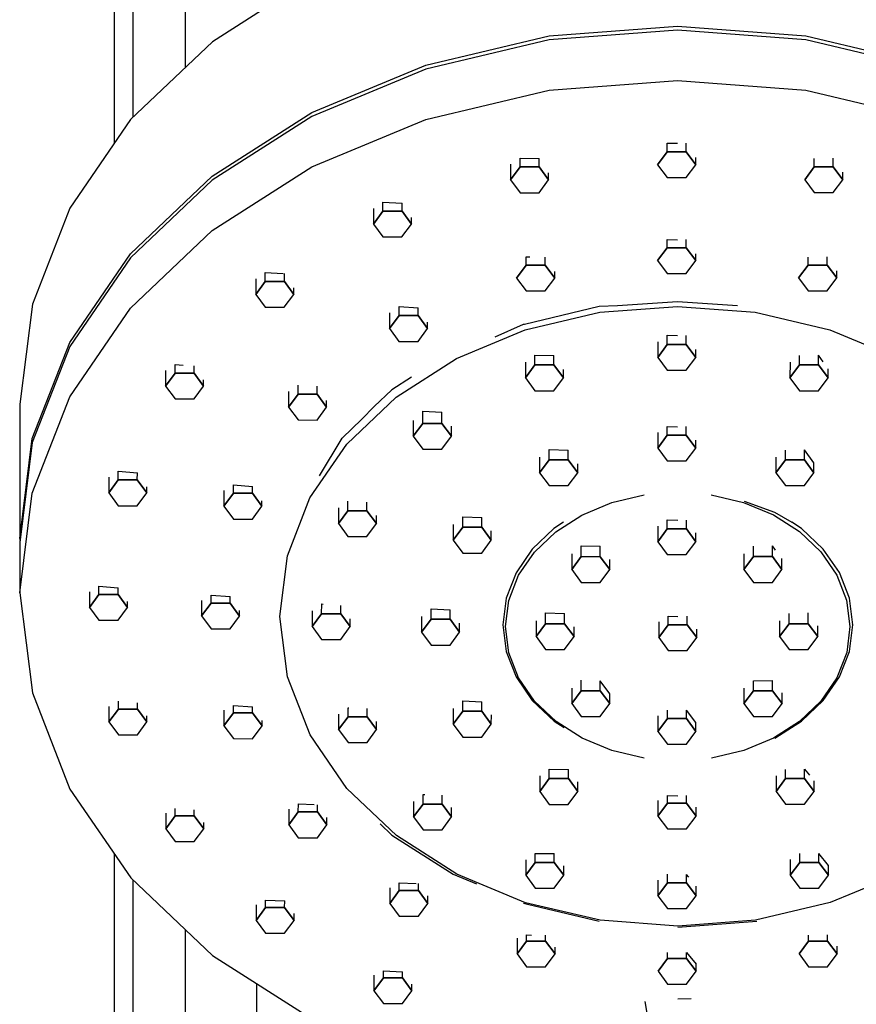
# Model space of a CAD drawing. Extents: x -119 to 119, y -695 to 695.
# Drawn here: x -18 to 45, y 230 to 305 of the extents above; entities that cross this region are included whole.
import ezdxf

# ---------------------------------------------------------------- set-up
doc = ezdxf.new("R2010")
doc.units = 0
doc.layers.get('0').update_dxf_attribs({"linetype": 'CONTINUOUS'})

msp = doc.modelspace()

# ---------------------------------------------------------------- linework, layer by layer
at = {"linetype": 'CONTINUOUS'}
for p, q in [((-10.83201, 567.796108), (-10.83201, 295.27258)), ((-9.380717, 297.281564), (-9.380717, 567.796108)), ((-5.415731, 301.045931), (-5.415731, 567.796108)), ((4.176762, 307.808395), (-3.385761, 302.973189)), ((22.164258, 303.422446), (31.903168, 304.170425)), ((31.903168, 304.170425), (41.642856, 303.424543)), ((12.800325, 301.209331), (22.164258, 303.422446)), ((31.902998, 303.866998), (22.164098, 303.11904)), ((41.642696, 303.121127), (31.902998, 303.866998)), ((41.642856, 303.424543), (51.009125, 301.213466)), ((-3.385761, 302.973189), (-9.591154, 297.081774)), ((22.164098, 303.11904), (12.800166, 300.905915)), ((51.008965, 300.91005), (41.642696, 303.121127)), ((4.17129, 297.616116), (12.800325, 301.209331)), ((12.800166, 300.905915), (4.17113, 297.312699)), ((22.162041, 299.297216), (31.900951, 300.045195)), ((31.900951, 300.045195), (41.64064, 299.299333)), ((12.798109, 297.084121), (22.162041, 299.297216)), ((41.64064, 299.299333), (51.006909, 297.088256)), ((4.17113, 297.312699), (-3.391393, 292.477503)), ((-3.391233, 292.78091), (4.17129, 297.616116)), ((-9.591154, 297.081774), (-14.200948, 290.3606)), ((4.169074, 293.490906), (12.798109, 297.084121)), ((31.116121, 294.630133), (31.116475, 295.285393)), ((31.116475, 295.285393), (31.902988, 295.278679)), ((32.560396, 294.629294), (32.560744, 295.283456)), ((30.393455, 293.654294), (31.116121, 294.630133)), ((31.116121, 294.630133), (30.393455, 293.654294)), ((31.116121, 294.630133), (32.560396, 294.629294)), ((32.560396, 294.629294), (31.116121, 294.630133)), ((32.560396, 294.629294), (33.281964, 293.652656)), ((33.281964, 293.652656), (32.560396, 294.629294)), ((19.234592, 293.692487), (19.233953, 292.509025)), ((19.95662, 293.484843), (19.956983, 294.156921)), ((19.956983, 294.156921), (21.401234, 294.121613)), ((21.400895, 293.484004), (21.401234, 294.121613)), ((30.393455, 293.654294), (31.115033, 292.677657)), ((32.559288, 292.676838), (33.281964, 293.652656)), ((33.281964, 293.652656), (33.282261, 294.211769)), ((42.276831, 293.48728), (42.277173, 294.121924)), ((43.721105, 293.486441), (43.721466, 294.155366)), ((-9.596626, 286.889514), (-3.391233, 292.78091)), ((-3.393449, 288.6557), (4.169074, 293.490906)), ((19.233953, 292.509025), (19.95662, 293.484843)), ((19.95662, 293.484843), (19.233953, 292.509025)), ((19.95662, 293.484843), (21.400895, 293.484004)), ((21.400895, 293.484004), (19.95662, 293.484843)), ((21.400895, 293.484004), (22.122463, 292.507347)), ((22.122463, 292.507347), (21.400895, 293.484004)), ((22.122463, 292.507347), (22.122745, 293.037724)), ((41.554164, 292.511462), (42.276831, 293.48728)), ((42.276831, 293.48728), (41.554164, 292.511462)), ((42.276831, 293.48728), (43.721105, 293.486441)), ((43.721105, 293.486441), (42.276831, 293.48728)), ((43.721105, 293.486441), (44.442673, 292.509794)), ((44.442673, 292.509794), (43.721105, 293.486441)), ((44.442673, 292.509794), (44.442986, 293.097433)), ((-3.391393, 292.477503), (-9.596786, 286.586088)), ((19.233953, 292.509025), (19.955532, 291.532347)), ((21.399786, 291.531548), (22.122463, 292.507347)), ((31.115033, 292.677657), (32.559288, 292.676838)), ((41.554164, 292.511462), (42.275742, 291.534794)), ((43.719997, 291.534005), (44.442673, 292.509794)), ((19.955532, 291.532347), (21.399786, 291.531548)), ((42.275742, 291.534794), (43.719997, 291.534005)), ((9.558825, 290.129455), (9.559189, 290.803597)), ((9.559189, 290.803597), (11.003433, 290.746501)), ((11.003099, 290.128616), (11.003433, 290.746501)), ((-14.200948, 290.3606), (-17.037977, 283.06793)), ((8.836797, 290.337099), (8.836168, 289.153626)), ((8.836168, 289.153626), (9.558825, 290.129455)), ((9.558825, 290.129455), (8.836168, 289.153626)), ((9.558825, 290.129455), (11.003099, 290.128616)), ((11.003099, 290.128616), (9.558825, 290.129455)), ((11.003099, 290.128616), (11.724668, 289.151978)), ((11.724668, 289.151978), (11.003099, 290.128616)), ((8.836168, 289.153626), (9.557736, 288.176979)), ((11.002001, 288.17617), (11.724668, 289.151978)), ((11.724668, 289.151978), (11.724938, 289.652482)), ((-9.598842, 282.764294), (-3.393449, 288.6557)), ((9.557736, 288.176979), (11.002001, 288.17617)), ((31.119306, 287.35601), (31.119639, 287.973168)), ((31.119639, 287.973168), (31.906111, 287.963106)), ((32.563581, 287.355191), (32.563913, 287.970676)), ((-14.206409, 280.168321), (-9.596626, 286.889514)), ((30.39664, 286.380192), (31.119306, 287.35601)), ((31.119306, 287.35601), (30.39664, 286.380192)), ((31.119306, 287.35601), (32.563581, 287.355191)), ((32.563581, 287.355191), (31.119306, 287.35601)), ((32.563581, 287.355191), (33.285149, 286.378534)), ((33.285149, 286.378534), (32.563581, 287.355191)), ((33.285149, 286.378534), (33.285427, 286.893848)), ((-9.596786, 286.586088), (-14.206569, 279.864914)), ((20.423265, 286.035636), (20.423607, 286.669689)), ((20.423607, 286.669689), (20.695951, 286.660481)), ((21.867539, 286.034817), (21.867862, 286.633482)), ((30.39664, 286.380192), (31.118218, 285.403534)), ((32.562473, 285.402735), (33.285149, 286.378534)), ((41.816736, 286.037943), (41.817058, 286.633837)), ((43.26101, 286.037124), (43.261345, 286.666811)), ((0.631363, 284.792647), (0.631733, 285.477481)), ((0.631733, 285.477481), (1.982537, 285.410579)), ((2.075638, 284.791808), (2.07597, 285.405722)), ((19.700598, 285.059798), (20.423265, 286.035636)), ((20.423265, 286.035636), (19.700598, 285.059798)), ((20.423265, 286.035636), (21.867539, 286.034817)), ((21.867539, 286.034817), (20.423265, 286.035636)), ((21.867539, 286.034817), (22.589107, 285.05816)), ((22.589107, 285.05816), (21.867539, 286.034817)), ((22.589107, 285.05816), (22.58937, 285.543833)), ((31.118218, 285.403534), (32.562473, 285.402735)), ((41.094069, 285.062145), (41.816736, 286.037943)), ((41.816736, 286.037943), (41.094069, 285.062145)), ((41.816736, 286.037943), (43.26101, 286.037124)), ((43.26101, 286.037124), (41.816736, 286.037943)), ((43.26101, 286.037124), (43.982579, 285.060487)), ((43.982579, 285.060487), (43.26101, 286.037124)), ((43.982579, 285.060487), (43.982874, 285.616332)), ((-0.090664, 285.000271), (-0.091293, 283.816808)), ((-0.091293, 283.816808), (0.631363, 284.792647)), ((0.631363, 284.792647), (-0.091293, 283.816808)), ((0.631363, 284.792647), (2.075638, 284.791808)), ((2.075638, 284.791808), (0.631363, 284.792647)), ((2.075638, 284.791808), (2.797206, 283.81517)), ((2.797206, 283.81517), (2.075638, 284.791808)), ((19.700598, 285.059798), (20.422176, 284.08314)), ((21.866441, 284.082341), (22.589107, 285.05816)), ((41.094069, 285.062145), (41.815647, 284.085467)), ((43.259902, 284.084668), (43.982579, 285.060487)), ((-0.091293, 283.816808), (0.630275, 282.840151)), ((2.797206, 283.81517), (2.797477, 284.316582)), ((20.422176, 284.08314), (21.866441, 284.082341)), ((41.815647, 284.085467), (43.259902, 284.084668)), ((2.07453, 282.839352), (2.797206, 283.81517)), ((27.3532, 282.971105), (31.908087, 283.278167)), ((31.908144, 283.278177), (36.463366, 282.972115)), ((-17.037977, 283.06793), (-17.993222, 275.484019)), ((-14.208626, 276.043121), (-9.598842, 282.764294)), ((0.630275, 282.840151), (2.07453, 282.839352)), ((10.053595, 282.413676), (10.052956, 281.230213)), ((10.775623, 282.206032), (10.775992, 282.888981)), ((10.775992, 282.888981), (12.220224, 282.809105)), ((12.219898, 282.205213), (12.220224, 282.809105)), ((20.291836, 281.56334), (25.953363, 282.916667)), ((20.354232, 281.119779), (26.017777, 282.458331)), ((25.953363, 282.916667), (27.3532, 282.971105)), ((26.017777, 282.458331), (31.90816, 282.910724)), ((31.90816, 282.910724), (37.798982, 282.459599)), ((37.798982, 282.459599), (43.463945, 281.122276)), ((10.052956, 281.230213), (10.775623, 282.206032)), ((10.775623, 282.206032), (10.052956, 281.230213)), ((10.775623, 282.206032), (12.219898, 282.205213)), ((12.219898, 282.205213), (10.775623, 282.206032)), ((12.219898, 282.205213), (12.941466, 281.228575)), ((12.941466, 281.228575), (12.219898, 282.205213)), ((12.941466, 281.228575), (12.941727, 281.720349)), ((10.052956, 281.230213), (10.774535, 280.253556)), ((12.218789, 280.252757), (12.941466, 281.228575)), ((15.135176, 278.946495), (20.354232, 281.119779)), ((18.079085, 280.603185), (20.231565, 281.550609)), ((20.231565, 281.550609), (20.291836, 281.56334)), ((43.463945, 281.122276), (48.685308, 278.950151)), ((-17.043439, 272.875671), (-14.206409, 280.168321)), ((10.774535, 280.253556), (12.218789, 280.252757)), ((30.400274, 280.22561), (30.399635, 279.042148)), ((31.122302, 280.017946), (31.122676, 280.711612)), ((31.122676, 280.711612), (31.909174, 280.701549)), ((32.566576, 280.017127), (32.566944, 280.709114)), ((-14.206569, 279.864914), (-17.043599, 272.572235)), ((30.399635, 279.042148), (31.122302, 280.017946)), ((31.122302, 280.017946), (30.399635, 279.042148)), ((31.122302, 280.017946), (32.566576, 280.017127)), ((32.566576, 280.017127), (31.122302, 280.017946)), ((32.566576, 280.017127), (33.288145, 279.04049)), ((33.288145, 279.04049), (32.566576, 280.017127)), ((33.288145, 279.04049), (33.288461, 279.636518)), ((10.561166, 276.022027), (15.135176, 278.946495)), ((20.365015, 278.670036), (20.364376, 277.486573)), ((21.087043, 278.462392), (21.087448, 279.212758)), ((21.087448, 279.212758), (22.531699, 279.179491)), ((22.531317, 278.461553), (22.531699, 279.179491)), ((30.399635, 279.042148), (31.121213, 278.06549)), ((32.565468, 278.064671), (33.288145, 279.04049)), ((40.43717, 278.672233), (40.436531, 277.48877)), ((41.159198, 278.464589), (41.159584, 279.17972)), ((42.603473, 278.46377), (42.60387, 279.211155)), ((42.94423, 278.712379), (42.60387, 279.211155)), ((-6.939427, 278.045735), (-6.940066, 276.862272)), ((-6.217409, 277.83809), (-6.217051, 278.500749)), ((-6.217051, 278.500749), (-5.606131, 278.456427)), ((-4.773125, 277.837271), (-4.772824, 278.403446)), ((20.364376, 277.486573), (21.087043, 278.462392)), ((21.087043, 278.462392), (20.364376, 277.486573)), ((21.087043, 278.462392), (22.531317, 278.461553)), ((22.531317, 278.461553), (21.087043, 278.462392)), ((22.531317, 278.461553), (23.252886, 277.484915)), ((23.252886, 277.484915), (22.531317, 278.461553)), ((23.252886, 277.484915), (23.25322, 278.113362)), ((31.121213, 278.06549), (32.565468, 278.064671)), ((40.436531, 277.48877), (41.159198, 278.464589)), ((41.159198, 278.464589), (40.436531, 277.48877)), ((41.159198, 278.464589), (42.603473, 278.46377)), ((42.603473, 278.46377), (41.159198, 278.464589)), ((42.603473, 278.46377), (43.325041, 277.487112)), ((43.325041, 277.487112), (42.603473, 278.46377)), ((43.325041, 277.487112), (43.325407, 278.176165)), ((-6.940066, 276.862272), (-6.217409, 277.83809)), ((-6.217409, 277.83809), (-6.940066, 276.862272)), ((-6.217409, 277.83809), (-4.773125, 277.837271)), ((-4.773125, 277.837271), (-6.217409, 277.83809)), ((-4.773125, 277.837271), (-4.051566, 276.860614)), ((-4.051566, 276.860614), (-4.773125, 277.837271)), ((-4.051566, 276.860614), (-4.051316, 277.324393)), ((11.724221, 277.549616), (10.220576, 276.588229)), ((20.364376, 277.486573), (21.085954, 276.509916)), ((22.530209, 276.509097), (23.252886, 277.484915)), ((40.436531, 277.48877), (41.15811, 276.512113)), ((42.602364, 276.511294), (43.325041, 277.487112)), ((-6.940066, 276.862272), (-6.218498, 275.885615)), ((-4.774233, 275.884806), (-4.051566, 276.860614)), ((2.398726, 276.44976), (2.398087, 275.266297)), ((3.120753, 276.242096), (3.121127, 276.934631)), ((4.565028, 276.241277), (4.565357, 276.85089)), ((10.220576, 276.588229), (8.879831, 275.315322)), ((21.085954, 276.509916), (22.530209, 276.509097)), ((41.15811, 276.512113), (42.602364, 276.511294)), ((-17.045655, 268.750441), (-14.208626, 276.043121)), ((-6.218498, 275.885615), (-4.774233, 275.884806)), ((2.398087, 275.266297), (3.120753, 276.242096)), ((3.120753, 276.242096), (2.398087, 275.266297)), ((3.120753, 276.242096), (4.565028, 276.241277)), ((4.565028, 276.241277), (3.120753, 276.242096)), ((4.565028, 276.241277), (5.286596, 275.264639)), ((5.286596, 275.264639), (4.565028, 276.241277)), ((5.286596, 275.264639), (5.286864, 275.759988)), ((6.807991, 272.458754), (10.561166, 276.022027)), ((-17.993492, 274.978412), (-17.995798, 270.672015)), ((-17.993222, 275.484019), (-17.993492, 274.978412)), ((2.398087, 275.266297), (3.119665, 274.28964)), ((4.56392, 274.288821), (5.286596, 275.264639)), ((7.946717, 274.34754), (8.879831, 275.315322)), ((12.581206, 274.034714), (12.581699, 274.947541)), ((12.581699, 274.947541), (14.025933, 274.872125)), ((14.025481, 274.033895), (14.025933, 274.872125)), ((3.119665, 274.28964), (4.56392, 274.288821)), ((6.458499, 272.903292), (7.946717, 274.34754)), ((11.859178, 274.242358), (11.858539, 273.058895)), ((11.858539, 273.058895), (12.581206, 274.034714)), ((12.581206, 274.034714), (11.858539, 273.058895)), ((12.581206, 274.034714), (14.025481, 274.033895)), ((14.025481, 274.033895), (12.581206, 274.034714)), ((14.025481, 274.033895), (14.747049, 273.057237)), ((14.747049, 273.057237), (14.025481, 274.033895)), ((14.747049, 273.057237), (14.747455, 273.808915)), ((31.125497, 273.132994), (31.12585, 273.78686)), ((31.12585, 273.78686), (31.912335, 273.769473)), ((32.569771, 273.132175), (32.570117, 273.783219)), ((-17.998694, 265.29174), (-17.043439, 272.875671)), ((4.734037, 270.060252), (6.458499, 272.903292)), ((11.858539, 273.058895), (12.580118, 272.082238)), ((14.024372, 272.081439), (14.747049, 273.057237)), ((30.403469, 273.340638), (30.40283, 272.157176)), ((30.40283, 272.157176), (31.125497, 273.132994)), ((31.125497, 273.132994), (30.40283, 272.157176)), ((31.125497, 273.132994), (32.569771, 273.132175)), ((32.569771, 273.132175), (31.125497, 273.132994)), ((32.569771, 273.132175), (33.29134, 272.155518)), ((33.29134, 272.155518), (32.569771, 273.132175)), ((33.29134, 272.155518), (33.291664, 272.765713)), ((-17.043599, 272.572235), (-17.998854, 264.988323)), ((4.019886, 268.39362), (6.807991, 272.458754)), ((12.580118, 272.082238), (14.024372, 272.081439)), ((22.164028, 271.262038), (22.164449, 272.040863)), ((22.164449, 272.040863), (23.608701, 271.998745)), ((23.608303, 271.261219), (23.608701, 271.998745)), ((30.40283, 272.157176), (31.124408, 271.180518)), ((32.568663, 271.179719), (33.29134, 272.155518)), ((40.088932, 271.263996), (40.089328, 271.997892)), ((41.533207, 271.263177), (41.533625, 272.038284)), ((42.255179, 271.0344), (41.533625, 272.038284)), ((21.442001, 271.469702), (21.441372, 270.28624)), ((21.441372, 270.28624), (22.164028, 271.262038)), ((22.164028, 271.262038), (21.441372, 270.28624)), ((22.164028, 271.262038), (23.608303, 271.261219)), ((23.608303, 271.261219), (22.164028, 271.262038)), ((23.608303, 271.261219), (24.329871, 270.284582)), ((24.329871, 270.284582), (23.608303, 271.261219)), ((31.124408, 271.180518), (32.568663, 271.179719)), ((39.366904, 271.47164), (39.366275, 270.288177)), ((39.366275, 270.288177), (40.088932, 271.263996)), ((40.088932, 271.263996), (39.366275, 270.288177)), ((40.088932, 271.263996), (41.533207, 271.263177)), ((41.533207, 271.263177), (40.088932, 271.263996)), ((41.533207, 271.263177), (42.254775, 270.286539)), ((42.254775, 270.286539), (41.533207, 271.263177)), ((-17.995798, 270.672015), (-17.998115, 266.365627)), ((-10.520739, 269.739733), (-10.520384, 270.397027)), ((-10.520384, 270.397027), (-9.076169, 270.285673)), ((24.329871, 270.284582), (24.330233, 270.953669)), ((42.254775, 270.286539), (42.255179, 271.0344)), ((-11.242767, 269.947377), (-11.243406, 268.763914)), ((-11.243406, 268.763914), (-10.520739, 269.739733)), ((-10.520739, 269.739733), (-11.243406, 268.763914)), ((-10.520739, 269.739733), (-9.076465, 269.738914)), ((-9.076465, 269.738914), (-10.520739, 269.739733)), ((-9.076465, 269.738914), (-9.076169, 270.285673)), ((-9.076465, 269.738914), (-8.354896, 268.762256)), ((-8.354896, 268.762256), (-9.076465, 269.738914)), ((21.441372, 270.28624), (22.16294, 269.309582)), ((23.607205, 269.308763), (24.329871, 270.284582)), ((39.366275, 270.288177), (40.087844, 269.31152)), ((41.532108, 269.310721), (42.254775, 270.286539)), ((-8.354896, 268.762256), (-8.354647, 269.224755)), ((-2.514037, 268.935263), (-2.514666, 267.7518)), ((-1.792009, 268.727619), (-1.791668, 269.359415)), ((-1.791668, 269.359415), (-0.347457, 269.241013)), ((-0.347734, 268.7268), (-0.347457, 269.241013)), ((22.16294, 269.309582), (23.607205, 269.308763)), ((40.087844, 269.31152), (41.532108, 269.310721)), ((-18.0009, 261.16653), (-17.045655, 268.750441)), ((-11.243406, 268.763914), (-10.521828, 267.787257)), ((-9.077563, 267.786448), (-8.354896, 268.762256)), ((-2.514666, 267.7518), (-1.792009, 268.727619)), ((-1.792009, 268.727619), (-2.514666, 267.7518)), ((-1.792009, 268.727619), (-0.347734, 268.7268)), ((-0.347734, 268.7268), (-1.792009, 268.727619)), ((-0.347734, 268.7268), (0.373834, 267.750143)), ((0.373834, 267.750143), (-0.347734, 268.7268)), ((0.373834, 267.750143), (0.37406, 268.168234)), ((2.303983, 263.982812), (4.019886, 268.39362)), ((26.915102, 268.022597), (29.365872, 268.601834)), ((34.463897, 268.602383), (36.915266, 268.023686)), ((36.947686, 268.13758), (39.268339, 267.298247)), ((-10.521828, 267.787257), (-9.077563, 267.786448)), ((-2.514666, 267.7518), (-1.793097, 266.775143)), ((-0.348833, 266.774324), (0.373834, 267.750143)), ((6.177711, 267.616617), (6.177082, 266.433154)), ((6.177082, 266.433154), (6.899749, 267.408993)), ((6.899749, 267.408993), (6.177082, 266.433154)), ((6.899749, 267.408993), (6.90013, 268.126084)), ((6.899749, 267.408993), (8.344013, 267.408174)), ((8.344013, 267.408174), (6.899749, 267.408993)), ((8.344013, 267.408174), (8.344369, 268.066325)), ((8.344013, 267.408174), (9.065581, 266.431516)), ((9.065581, 266.431516), (8.344013, 267.408174)), ((24.656683, 267.082175), (26.915102, 268.022597)), ((36.915266, 268.023686), (39.174683, 267.083753)), ((-1.793097, 266.775143), (-0.348833, 266.774324)), ((9.065581, 266.431516), (9.065913, 267.046315)), ((15.605764, 266.15246), (15.60619, 266.954169)), ((15.60619, 266.954169), (17.050437, 266.900973)), ((17.050039, 266.151641), (17.050437, 266.900973)), ((22.6774, 265.816683), (24.656683, 267.082175)), ((31.128901, 266.029791), (31.129266, 266.705477)), ((31.129266, 266.705477), (31.915732, 266.682607)), ((32.573176, 266.028972), (32.573533, 266.700968)), ((39.174683, 267.083753), (41.155314, 265.818701)), ((39.268339, 267.298247), (40.570821, 266.531215)), ((-17.998115, 266.365627), (-17.998544, 265.555215)), ((6.177082, 266.433154), (6.89865, 265.456497)), ((8.342915, 265.455698), (9.065581, 266.431516)), ((14.883736, 266.360104), (14.883097, 265.176642)), ((14.883097, 265.176642), (15.605764, 266.15246)), ((15.605764, 266.15246), (14.883097, 265.176642)), ((15.605764, 266.15246), (17.050039, 266.151641)), ((17.050039, 266.151641), (15.605764, 266.15246)), ((17.050039, 266.151641), (17.771597, 265.174984)), ((17.771597, 265.174984), (17.050039, 266.151641)), ((22.530019, 266.061682), (20.880014, 264.495181)), ((23.261488, 266.529361), (22.530019, 266.061682)), ((30.406874, 266.237435), (30.406235, 265.053973)), ((30.406235, 265.053973), (31.128901, 266.029791)), ((31.128901, 266.029791), (30.406235, 265.053973)), ((31.128901, 266.029791), (32.573176, 266.028972)), ((32.573176, 266.028972), (31.128901, 266.029791)), ((32.573176, 266.028972), (33.294744, 265.052335)), ((33.294744, 265.052335), (32.573176, 266.028972)), ((41.302715, 266.063739), (40.570821, 266.531215)), ((42.954377, 264.497578), (41.302715, 266.063739)), ((-17.998544, 265.555215), (-17.998694, 265.29174)), ((-17.998694, 265.29174), (-17.979585, 265.141297)), ((6.89865, 265.456497), (8.342915, 265.455698)), ((14.883097, 265.176642), (15.604666, 264.199984)), ((17.04893, 264.199175), (17.771597, 265.174984)), ((17.771597, 265.174984), (17.771978, 265.880962)), ((21.053305, 264.274752), (22.6774, 265.816683)), ((33.294744, 265.052335), (33.295104, 265.729843)), ((41.155314, 265.818701), (42.781037, 264.277109)), ((-17.998933, 264.850174), (-18.000831, 261.304679)), ((-17.998854, 264.988323), (-17.998933, 264.850174)), ((20.880014, 264.495181), (19.65428, 262.708021)), ((24.597875, 263.922226), (24.598315, 264.751659)), ((24.598315, 264.751659), (26.042568, 264.709661)), ((26.042149, 263.921407), (26.042568, 264.709661)), ((30.406235, 265.053973), (31.127813, 264.077315)), ((32.572068, 264.076516), (33.294744, 265.052335)), ((37.662145, 263.923664), (37.662562, 264.708257)), ((39.106409, 263.922835), (39.106855, 264.748587)), ((39.346163, 264.426513), (39.106855, 264.748587)), ((44.181999, 262.710688), (42.954377, 264.497578)), ((1.726231, 259.39587), (2.303983, 263.982812)), ((15.604666, 264.199984), (17.04893, 264.199175)), ((19.846821, 262.515668), (21.053305, 264.274752)), ((23.875847, 264.12988), (23.875208, 262.946408)), ((23.875208, 262.946408), (24.597875, 263.922226)), ((24.597875, 263.922226), (23.875208, 262.946408)), ((24.597875, 263.922226), (26.042149, 263.921407)), ((26.042149, 263.921407), (24.597875, 263.922226)), ((26.042149, 263.921407), (26.763718, 262.94475)), ((26.763718, 262.94475), (26.042149, 263.921407)), ((26.763718, 262.94475), (26.764118, 263.697421)), ((31.127813, 264.077315), (32.572068, 264.076516)), ((36.940107, 264.131309), (36.939478, 262.947836)), ((36.939478, 262.947836), (37.662145, 263.923664)), ((37.662145, 263.923664), (36.939478, 262.947836)), ((37.662145, 263.923664), (39.106409, 263.922835)), ((39.106409, 263.922835), (37.662145, 263.923664)), ((39.106409, 263.922835), (39.827978, 262.946188)), ((39.827978, 262.946188), (39.106409, 263.922835)), ((39.827978, 262.946188), (39.828425, 263.775619)), ((42.781037, 264.277109), (43.989388, 262.518285)), ((23.875208, 262.946408), (24.596776, 261.96975)), ((26.041041, 261.968951), (26.763718, 262.94475)), ((36.939478, 262.947836), (37.661046, 261.971189)), ((39.105311, 261.97037), (39.827978, 262.946188)), ((19.65428, 262.708021), (18.899923, 260.768899)), ((19.104305, 260.607009), (19.846821, 262.515668)), ((43.989388, 262.518285), (44.733921, 260.609795)), ((44.938413, 260.771736), (44.181999, 262.710688)), ((-11.985372, 261.049564), (-11.985039, 261.676104)), ((-11.985039, 261.676104), (-10.540831, 261.560579)), ((-10.541108, 261.048745), (-10.540831, 261.560579)), ((24.596776, 261.96975), (26.041041, 261.968951)), ((37.661046, 261.971189), (39.105311, 261.97037)), ((-18.000831, 261.304679), (-18.0009, 261.16653)), ((-18.0009, 261.16653), (-17.037668, 253.582818)), ((-12.70741, 261.257208), (-12.708039, 260.073745)), ((-12.708039, 260.073745), (-11.985372, 261.049564)), ((-11.985372, 261.049564), (-12.708039, 260.073745)), ((-11.985372, 261.049564), (-10.541108, 261.048745)), ((-10.541108, 261.048745), (-11.985372, 261.049564)), ((-10.541108, 261.048745), (-9.819539, 260.072087)), ((-9.819539, 260.072087), (-10.541108, 261.048745)), ((-3.481792, 260.398166), (-3.481469, 261.005767)), ((-3.481469, 261.005767), (-2.037255, 260.890177)), ((-2.037517, 260.397347), (-2.037255, 260.890177)), ((18.899923, 260.768899), (18.645918, 258.752362)), ((45.194545, 258.755239), (44.938413, 260.771736)), ((-12.708039, 260.073745), (-11.986471, 259.097088)), ((-10.542206, 259.096289), (-9.819539, 260.072087)), ((-9.819539, 260.072087), (-9.819299, 260.517152)), ((-4.20382, 260.60581), (-4.204459, 259.422347)), ((-4.204459, 259.422347), (-3.481792, 260.398166)), ((-3.481792, 260.398166), (-4.204459, 259.422347)), ((-3.481792, 260.398166), (-2.037517, 260.397347)), ((-2.037517, 260.397347), (-3.481792, 260.398166)), ((-2.037517, 260.397347), (-1.315949, 259.420709)), ((-1.315949, 259.420709), (-2.037517, 260.397347)), ((4.907596, 259.593966), (4.907992, 260.34006)), ((4.907992, 260.34006), (5.018126, 260.331243)), ((6.35187, 259.593127), (6.352207, 260.226091)), ((13.207982, 259.173384), (13.208402, 259.952809)), ((13.208402, 259.952809), (14.652647, 259.895278)), ((18.854294, 258.622113), (19.104305, 260.607009)), ((44.733921, 260.609795), (44.986029, 258.624949)), ((-4.204459, 259.422347), (-3.48288, 258.44569)), ((-2.038626, 258.444891), (-1.315949, 259.420709)), ((-1.315949, 259.420709), (-1.315725, 259.843109)), ((2.308826, 254.809058), (1.726231, 259.39587)), ((4.185558, 259.8016), (4.184929, 258.618128)), ((4.184929, 258.618128), (4.907596, 259.593966)), ((4.907596, 259.593966), (4.184929, 258.618128)), ((4.907596, 259.593966), (6.35187, 259.593127)), ((6.35187, 259.593127), (4.907596, 259.593966)), ((6.35187, 259.593127), (7.073438, 258.61649)), ((7.073438, 258.61649), (6.35187, 259.593127)), ((7.073438, 258.61649), (7.073751, 259.203627)), ((12.485954, 259.381028), (12.485315, 258.197566)), ((12.485315, 258.197566), (13.207982, 259.173384)), ((13.207982, 259.173384), (12.485315, 258.197566)), ((13.207982, 259.173384), (14.652256, 259.172565)), ((14.652256, 259.172565), (13.207982, 259.173384)), ((14.652256, 259.172565), (14.652647, 259.895278)), ((14.652256, 259.172565), (15.373825, 258.195908)), ((15.373825, 258.195908), (14.652256, 259.172565)), ((21.894877, 258.83555), (21.895317, 259.651747)), ((21.895317, 259.651747), (23.339571, 259.611764)), ((23.339151, 258.834711), (23.339571, 259.611764)), ((31.198124, 258.759334), (31.198464, 259.399654)), ((31.198464, 259.399654), (31.91947, 259.378688)), ((32.642388, 258.758515), (32.642734, 259.398879)), ((40.370514, 258.837547), (40.370932, 259.611121)), ((41.814789, 258.836708), (41.815228, 259.64941)), ((-11.986471, 259.097088), (-10.542206, 259.096289)), ((-3.48288, 258.44569), (-2.038626, 258.444891)), ((4.184929, 258.618128), (4.906497, 257.64147)), ((6.350762, 257.640671), (7.073438, 258.61649)), ((15.373825, 258.195908), (15.374193, 258.878762)), ((18.645918, 258.752362), (18.902049, 256.735855)), ((19.106402, 256.637267), (18.854294, 258.622113)), ((21.172849, 259.043194), (21.17221, 257.859732)), ((21.17221, 257.859732), (21.894877, 258.83555)), ((21.894877, 258.83555), (21.17221, 257.859732)), ((21.894877, 258.83555), (23.339151, 258.834711)), ((23.339151, 258.834711), (21.894877, 258.83555)), ((23.339151, 258.834711), (24.06072, 257.858074)), ((24.06072, 257.858074), (23.339151, 258.834711)), ((24.06072, 257.858074), (24.06112, 258.598819)), ((30.476096, 258.966978), (30.475457, 257.783515)), ((30.475457, 257.783515), (31.198124, 258.759334)), ((31.198124, 258.759334), (30.475457, 257.783515)), ((31.198124, 258.759334), (32.642388, 258.758515)), ((32.642388, 258.758515), (31.198124, 258.759334)), ((32.642388, 258.758515), (33.363957, 257.781877)), ((33.363957, 257.781877), (32.642388, 258.758515)), ((33.363957, 257.781877), (33.364304, 258.426008)), ((39.648487, 259.045172), (39.647848, 257.861709)), ((39.647848, 257.861709), (40.370514, 258.837547)), ((40.370514, 258.837547), (39.647848, 257.861709)), ((40.370514, 258.837547), (41.814789, 258.836708)), ((41.814789, 258.836708), (40.370514, 258.837547)), ((41.814789, 258.836708), (42.536357, 257.860071)), ((42.536357, 257.860071), (41.814789, 258.836708)), ((42.536357, 257.860071), (42.536797, 258.675053)), ((44.986029, 258.624949), (44.736017, 256.640073)), ((44.940549, 256.738672), (45.194545, 258.755239)), ((45.194545, 258.755239), (45.183953, 258.809779)), ((12.485315, 258.197566), (13.206893, 257.220908)), ((14.651158, 257.220109), (15.373825, 258.195908)), ((21.17221, 257.859732), (21.893788, 256.883074)), ((23.338053, 256.882255), (24.06072, 257.858074)), ((30.475457, 257.783515), (31.197025, 256.806858)), ((32.64129, 256.806059), (33.363957, 257.781877)), ((39.647848, 257.861709), (40.369426, 256.885052)), ((41.813681, 256.884253), (42.536357, 257.860071)), ((4.906497, 257.64147), (6.350762, 257.640671)), ((13.206893, 257.220908), (14.651158, 257.220109)), ((18.902049, 256.735855), (19.658454, 254.796903)), ((19.850924, 254.728787), (19.106402, 256.637267)), ((21.893788, 256.883074), (23.338053, 256.882255)), ((31.197025, 256.806858), (32.64129, 256.806059)), ((40.369426, 256.885052), (41.813681, 256.884253)), ((44.736017, 256.640073), (43.993512, 254.731394)), ((44.186192, 254.79957), (44.940549, 256.738672)), ((4.029391, 250.398629), (2.308826, 254.809058)), ((19.658454, 254.796903), (20.886075, 253.010013)), ((21.059276, 252.969953), (19.850924, 254.728787)), ((43.993512, 254.731394), (42.787027, 252.9723)), ((42.960458, 253.01241), (44.186192, 254.79957)), ((23.881229, 253.957067), (23.88059, 252.773605)), ((24.603256, 253.749423), (24.603685, 254.542712)), ((26.047531, 253.748594), (26.047931, 254.501254)), ((26.769497, 253.521214), (26.047931, 254.501254)), ((36.945489, 253.958475), (36.94485, 252.775023)), ((37.667516, 253.750851), (37.667921, 254.499861)), ((37.667921, 254.499861), (39.112217, 254.539717)), ((39.111791, 253.750022), (39.112217, 254.539717)), ((-17.037668, 253.582818), (-14.19295, 246.290767)), ((23.88059, 252.773605), (24.603256, 253.749423)), ((24.603256, 253.749423), (23.88059, 252.773605)), ((24.603256, 253.749423), (26.047531, 253.748594)), ((26.047531, 253.748594), (24.603256, 253.749423)), ((26.047531, 253.748594), (26.769099, 252.771957)), ((26.769099, 252.771957), (26.047531, 253.748594)), ((26.769099, 252.771957), (26.769497, 253.521214)), ((36.94485, 252.775023), (37.667516, 253.750851)), ((37.667516, 253.750851), (36.94485, 252.775023)), ((37.667516, 253.750851), (39.111791, 253.750022)), ((39.111791, 253.750022), (37.667516, 253.750851)), ((39.111791, 253.750022), (39.833359, 252.773365)), ((39.833359, 252.773365), (39.111791, 253.750022)), ((39.833359, 252.773365), (39.833806, 253.600267)), ((-11.233571, 252.567279), (-11.2342, 251.383816)), ((-10.511534, 252.359644), (-10.511212, 252.955537)), ((-9.067269, 252.358805), (-9.067007, 252.8444)), ((-1.783203, 252.069072), (-1.782896, 252.637824)), ((-1.782896, 252.637824), (-0.338686, 252.52444)), ((-0.338928, 252.068253), (-0.338686, 252.52444)), ((6.908026, 251.779329), (6.90839, 252.464215)), ((6.90839, 252.464215), (6.959855, 252.4601)), ((15.613152, 252.194807), (15.613576, 252.979829)), ((15.613576, 252.979829), (17.057814, 252.922353)), ((17.057427, 252.193988), (17.057814, 252.922353)), ((20.886075, 253.010013), (22.537737, 251.443852)), ((22.684998, 251.428371), (21.059276, 252.969953)), ((23.88059, 252.773605), (24.602168, 251.796947)), ((26.046423, 251.796138), (26.769099, 252.771957)), ((36.94485, 252.775023), (37.666428, 251.798365)), ((39.110693, 251.797566), (39.833359, 252.773365)), ((42.787027, 252.9723), (41.162932, 251.430389)), ((41.310453, 251.445889), (42.960458, 253.01241)), ((-11.2342, 251.383816), (-10.511534, 252.359644)), ((-10.511534, 252.359644), (-11.2342, 251.383816)), ((-10.511534, 252.359644), (-9.067269, 252.358805)), ((-9.067269, 252.358805), (-10.511534, 252.359644)), ((-9.067269, 252.358805), (-8.345701, 251.382158)), ((-8.345701, 251.382158), (-9.067269, 252.358805)), ((-8.345701, 251.382158), (-8.345452, 251.841816)), ((-2.50523, 252.276716), (-2.505869, 251.093244)), ((-2.505869, 251.093244), (-1.783203, 252.069072)), ((-1.783203, 252.069072), (-2.505869, 251.093244)), ((-1.783203, 252.069072), (-0.338928, 252.068253)), ((-0.338928, 252.068253), (-1.783203, 252.069072)), ((-0.338928, 252.068253), (0.38264, 251.091606)), ((0.38264, 251.091606), (-0.338928, 252.068253)), ((6.185988, 251.986983), (6.185359, 250.80351)), ((6.185359, 250.80351), (6.908026, 251.779329)), ((6.908026, 251.779329), (6.185359, 250.80351)), ((6.908026, 251.779329), (8.35229, 251.77851)), ((8.35229, 251.77851), (6.908026, 251.779329)), ((8.35229, 251.77851), (8.352632, 252.410704)), ((8.35229, 251.77851), (9.073859, 250.801853)), ((9.073859, 250.801853), (8.35229, 251.77851)), ((14.891125, 252.402452), (14.890486, 251.218979)), ((14.890486, 251.218979), (15.613152, 252.194807)), ((15.613152, 252.194807), (14.890486, 251.218979)), ((15.613152, 252.194807), (17.057427, 252.193988)), ((17.057427, 252.193988), (15.613152, 252.194807)), ((17.057427, 252.193988), (17.778995, 251.217331)), ((17.778995, 251.217331), (17.057427, 252.193988)), ((17.778995, 251.217331), (17.779377, 251.935537)), ((24.602168, 251.796947), (26.046423, 251.796138)), ((30.414462, 251.850921), (30.413833, 250.667458)), ((31.13649, 251.643276), (31.136838, 252.289172)), ((32.580764, 251.642457), (32.581111, 252.284743)), ((33.302699, 251.345301), (32.581111, 252.284743)), ((37.666428, 251.798365), (39.110693, 251.797566)), ((-11.2342, 251.383816), (-10.512632, 250.407159)), ((-9.068367, 250.40635), (-8.345701, 251.382158)), ((-2.505869, 251.093244), (-1.784291, 250.116596)), ((-0.340036, 250.115787), (0.38264, 251.091606)), ((0.38264, 251.091606), (0.38286, 251.505311)), ((9.073859, 250.801853), (9.074193, 251.421316)), ((14.890486, 251.218979), (15.612064, 250.242322)), ((17.056319, 250.241523), (17.778995, 251.217331)), ((22.537737, 251.443852), (23.299694, 250.957179)), ((24.665619, 250.163319), (22.684998, 251.428371)), ((30.413833, 250.667458), (31.13649, 251.643276)), ((31.13649, 251.643276), (30.413833, 250.667458)), ((31.13649, 251.643276), (32.580764, 251.642457)), ((32.580764, 251.642457), (31.13649, 251.643276)), ((32.580764, 251.642457), (33.302332, 250.66581)), ((33.302332, 250.66581), (32.580764, 251.642457)), ((33.302332, 250.66581), (33.302699, 251.345301)), ((41.162932, 251.430389), (39.183639, 250.164887)), ((39.279735, 250.161005), (40.548619, 250.958795)), ((40.548619, 250.958795), (41.310453, 251.445889)), ((-10.512632, 250.407159), (-9.068367, 250.40635)), ((6.82179, 246.334084), (4.029391, 250.398629)), ((6.185359, 250.80351), (6.906927, 249.826853)), ((8.351192, 249.826054), (9.073859, 250.801853)), ((15.612064, 250.242322), (17.056319, 250.241523)), ((30.413833, 250.667458), (31.135401, 249.690801)), ((32.579666, 249.689992), (33.302332, 250.66581)), ((-1.784291, 250.116596), (-0.340036, 250.115787)), ((6.906927, 249.826853), (8.351192, 249.826054)), ((26.925037, 249.223376), (24.665619, 250.163319)), ((31.135401, 249.690801), (32.579666, 249.689992)), ((39.183639, 250.164887), (36.92522, 249.224465)), ((29.376406, 248.644679), (26.925037, 249.223376)), ((36.92522, 249.224465), (34.47446, 248.645228)), ((21.454791, 247.294302), (21.454152, 246.110829)), ((22.176818, 247.086657), (22.177205, 247.814795)), ((22.177205, 247.814795), (23.621457, 247.770373)), ((23.621093, 247.085828), (23.621457, 247.770373)), ((39.379684, 247.296239), (39.379055, 246.112777)), ((40.101722, 247.088595), (40.102084, 247.769175)), ((41.545987, 247.087776), (41.546378, 247.812103)), ((41.546378, 247.812103), (41.922969, 247.351922)), ((21.454152, 246.110829), (22.176818, 247.086657)), ((22.176818, 247.086657), (21.454152, 246.110829)), ((22.176818, 247.086657), (23.621093, 247.085828)), ((23.621093, 247.085828), (22.176818, 247.086657)), ((23.621093, 247.085828), (24.342661, 246.109181)), ((24.342661, 246.109181), (23.621093, 247.085828)), ((24.342661, 246.109181), (24.343052, 246.844974)), ((39.379055, 246.112777), (40.101722, 247.088595)), ((40.101722, 247.088595), (39.379055, 246.112777)), ((40.101722, 247.088595), (41.545987, 247.087776)), ((41.545987, 247.087776), (40.101722, 247.088595)), ((41.545987, 247.087776), (42.267555, 246.111129)), ((42.267555, 246.111129), (41.545987, 247.087776)), ((42.267555, 246.111129), (42.267988, 246.912518)), ((-14.19295, 246.290767), (-9.576088, 239.570573)), ((10.578729, 242.771631), (6.82179, 246.334084)), ((12.596492, 245.154836), (12.596883, 245.890316)), ((12.596883, 245.890316), (12.736864, 245.883201)), ((14.040757, 245.154017), (14.041124, 245.834535)), ((21.454152, 246.110829), (22.17572, 245.134172)), ((23.619985, 245.133373), (24.342661, 246.109181)), ((31.140254, 245.217659), (31.140571, 245.814653)), ((31.140571, 245.814653), (31.927045, 245.790468)), ((32.584518, 245.21684), (32.584839, 245.810019)), ((39.379055, 246.112777), (40.100624, 245.136119)), ((41.544888, 245.13532), (42.267555, 246.111129)), ((3.137507, 244.555654), (3.137847, 245.183831)), ((3.137847, 245.183831), (4.336519, 245.118626)), ((4.581782, 244.554825), (4.582071, 245.098406)), ((11.874455, 245.362491), (11.873826, 244.179028)), ((11.873826, 244.179028), (12.596492, 245.154836)), ((12.596492, 245.154836), (11.873826, 244.179028)), ((12.596492, 245.154836), (14.040757, 245.154017)), ((14.040757, 245.154017), (12.596492, 245.154836)), ((14.040757, 245.154017), (14.762325, 244.17737)), ((14.762325, 244.17737), (14.040757, 245.154017)), ((22.17572, 245.134172), (23.619985, 245.133373)), ((30.418216, 245.425303), (30.417587, 244.241831)), ((30.417587, 244.241831), (31.140254, 245.217659)), ((31.140254, 245.217659), (30.417587, 244.241831)), ((31.140254, 245.217659), (32.584518, 245.21684)), ((32.584518, 245.21684), (31.140254, 245.217659)), ((32.584518, 245.21684), (33.306087, 244.240183)), ((33.306087, 244.240183), (32.584518, 245.21684)), ((40.100624, 245.136119), (41.544888, 245.13532)), ((-6.921654, 244.46988), (-6.922293, 243.286407)), ((-6.922293, 243.286407), (-6.199627, 244.262235)), ((-6.199627, 244.262235), (-6.922293, 243.286407)), ((-6.199627, 244.262235), (-6.19932, 244.82992)), ((-6.199627, 244.262235), (-4.755352, 244.261406)), ((-4.755352, 244.261406), (-6.199627, 244.262235)), ((-4.755352, 244.261406), (-4.755099, 244.730057)), ((-4.755352, 244.261406), (-4.033784, 243.284759)), ((-4.033784, 243.284759), (-4.755352, 244.261406)), ((2.41548, 244.763298), (2.414841, 243.579826)), ((2.414841, 243.579826), (3.137507, 244.555654)), ((3.137507, 244.555654), (2.414841, 243.579826)), ((3.137507, 244.555654), (4.581782, 244.554825)), ((4.581782, 244.554825), (3.137507, 244.555654)), ((4.581782, 244.554825), (5.30335, 243.578178)), ((5.30335, 243.578178), (4.581782, 244.554825)), ((14.762325, 244.17737), (14.762706, 244.882867)), ((30.417587, 244.241831), (31.139155, 243.265183)), ((32.58342, 243.264384), (33.306087, 244.240183)), ((33.306087, 244.240183), (33.306458, 244.928222)), ((-4.033784, 243.284759), (-4.033529, 243.757038)), ((2.414841, 243.579826), (3.136419, 242.603178)), ((4.580674, 242.602369), (5.30335, 243.578178)), ((5.30335, 243.578178), (5.303641, 244.124754)), ((9.353015, 243.646959), (10.238418, 242.807387)), ((11.873826, 244.179028), (12.595394, 243.20237)), ((14.039659, 243.201561), (14.762325, 244.17737)), ((-6.922293, 243.286407), (-6.200715, 242.30975)), ((-4.756461, 242.308951), (-4.033784, 243.284759)), ((10.238418, 242.807387), (14.888529, 239.837284)), ((15.155823, 239.848171), (10.578729, 242.771631)), ((12.595394, 243.20237), (14.039659, 243.201561)), ((31.139155, 243.265183), (32.58342, 243.264384)), ((-6.200715, 242.30975), (-4.756461, 242.308951)), ((3.136419, 242.603178), (4.580674, 242.602369)), ((-10.83201, 241.398663), (-10.83201, 119.661231)), ((21.107002, 240.729016), (21.107369, 241.409698)), ((21.107369, 241.409698), (22.55163, 241.393113)), ((22.551276, 240.728197), (22.55163, 241.393113)), ((41.179147, 240.731203), (41.179505, 241.394654)), ((42.623422, 240.730374), (42.623788, 241.409696)), ((43.345388, 240.490691), (42.623788, 241.409696)), ((20.384974, 240.93667), (20.384335, 239.753198)), ((20.384335, 239.753198), (21.107002, 240.729016)), ((21.107002, 240.729016), (20.384335, 239.753198)), ((21.107002, 240.729016), (22.551276, 240.728197)), ((22.551276, 240.728197), (21.107002, 240.729016)), ((22.551276, 240.728197), (23.272845, 239.75155)), ((23.272845, 239.75155), (22.551276, 240.728197)), ((40.457119, 240.938848), (40.45649, 239.755385)), ((40.45649, 239.755385), (41.179147, 240.731203)), ((41.179147, 240.731203), (40.45649, 239.755385)), ((41.179147, 240.731203), (42.623422, 240.730374)), ((42.623422, 240.730374), (41.179147, 240.731203)), ((42.623422, 240.730374), (43.34499, 239.753737)), ((43.34499, 239.753737), (42.623422, 240.730374)), ((14.888529, 239.837284), (16.654668, 239.102548)), ((20.377176, 237.676016), (15.155823, 239.848171)), ((20.384335, 239.753198), (21.105913, 238.77655)), ((22.550168, 238.775731), (23.272845, 239.75155)), ((23.272845, 239.75155), (23.27322, 240.458316)), ((31.143898, 239.175639), (31.144243, 239.825624)), ((32.588163, 239.17482), (32.588513, 239.823447)), ((32.757257, 239.60854), (32.588513, 239.823447)), ((40.45649, 239.755385), (41.178059, 238.778728)), ((42.622323, 238.777919), (43.34499, 239.753737)), ((43.34499, 239.753737), (43.345388, 240.490691)), ((48.705996, 239.851796), (43.486939, 237.678533)), ((-9.576088, 239.570573), (-3.364484, 233.680516)), ((-9.380717, 118.936122), (-9.380717, 239.385315)), ((10.798667, 238.593376), (10.798979, 239.171105)), ((10.798979, 239.171105), (12.081882, 239.135922)), ((12.242942, 238.592557), (12.243226, 239.127184)), ((30.421861, 239.383293), (30.421231, 238.199821)), ((30.421231, 238.199821), (31.143898, 239.175639)), ((31.143898, 239.175639), (30.421231, 238.199821)), ((31.143898, 239.175639), (32.588163, 239.17482)), ((32.588163, 239.17482), (31.143898, 239.175639)), ((32.588163, 239.17482), (33.309731, 238.198173)), ((33.309731, 238.198173), (32.588163, 239.17482)), ((10.07664, 238.80103), (10.076001, 237.617568)), ((10.076001, 237.617568), (10.798667, 238.593376)), ((10.798667, 238.593376), (10.076001, 237.617568)), ((10.798667, 238.593376), (12.242942, 238.592557)), ((12.242942, 238.592557), (10.833089, 238.593356)), ((12.242942, 238.592557), (12.96451, 237.61591)), ((12.96451, 237.61591), (12.242942, 238.592557)), ((21.105913, 238.77655), (22.550168, 238.775731)), ((33.309731, 238.198173), (33.31013, 238.936398)), ((41.178059, 238.778728), (42.622323, 238.777919)), ((-0.065533, 237.516812), (-0.066162, 236.333349)), ((0.656504, 237.309177), (0.656804, 237.873781)), ((0.656804, 237.873781), (2.101038, 237.806312)), ((2.100769, 237.308358), (2.101038, 237.806312)), ((10.076001, 237.617568), (10.797579, 236.64091)), ((12.241834, 236.640101), (12.96451, 237.61591)), ((12.96451, 237.61591), (12.964821, 238.20063)), ((20.225574, 237.638498), (20.51529, 237.573095)), ((26.042139, 236.338692), (20.377176, 237.676016)), ((20.51529, 237.573095), (25.948525, 236.271815)), ((30.421231, 238.199821), (31.1428, 237.223173)), ((32.587064, 237.222354), (33.309731, 238.198173)), ((43.486939, 237.678533), (37.823394, 236.339971)), ((-0.066162, 236.333349), (0.656504, 237.309177)), ((0.656504, 237.309177), (-0.066162, 236.333349)), ((0.656504, 237.309177), (2.100769, 237.308358)), ((2.100769, 237.308358), (0.656504, 237.309177)), ((2.100769, 237.308358), (2.822337, 236.331701)), ((2.822337, 236.331701), (2.100769, 237.308358)), ((2.822337, 236.331701), (2.822619, 236.853653)), ((31.1428, 237.223173), (32.587064, 237.222354)), ((-0.066162, 236.333349), (0.655406, 235.356692)), ((2.099671, 235.355883), (2.822337, 236.331701)), ((10.797579, 236.64091), (12.241834, 236.640101)), ((31.933001, 235.887548), (26.042139, 236.338692)), ((37.823394, 236.339971), (31.933001, 235.887548)), ((31.933311, 235.823642), (37.917727, 236.273133)), ((-5.415731, 117.153274), (-5.415731, 235.625578)), ((0.655406, 235.356692), (2.099671, 235.355883)), ((19.728315, 234.973533), (19.727676, 233.790071)), ((19.727676, 233.790071), (20.450342, 234.765889)), ((20.450342, 234.765889), (19.727676, 233.790071)), ((20.450342, 234.765889), (20.450596, 235.235996)), ((20.450342, 234.765889), (21.894617, 234.76507)), ((21.894617, 234.76507), (20.450342, 234.765889)), ((20.450596, 235.235996), (20.832192, 235.215329)), ((21.894617, 234.76507), (21.894853, 235.201191)), ((21.894617, 234.76507), (22.616185, 233.788423)), ((22.616185, 233.788423), (21.894617, 234.76507)), ((41.121137, 233.792388), (41.843804, 234.768196)), ((41.843804, 234.768196), (41.121137, 233.792388)), ((41.843804, 234.768196), (41.844038, 235.202614)), ((41.843804, 234.768196), (43.288078, 234.767377)), ((43.288078, 234.767377), (41.843804, 234.768196)), ((43.288078, 234.767377), (43.288329, 235.230683)), ((43.288078, 234.767377), (44.009647, 233.79073)), ((44.009647, 233.79073), (43.288078, 234.767377)), ((19.727676, 233.790071), (20.449254, 232.813413)), ((21.893509, 232.812604), (22.616185, 233.788423)), ((22.616185, 233.788423), (22.616465, 234.306455)), ((31.147772, 233.447822), (31.148007, 233.890786)), ((32.592037, 233.446993), (32.592275, 233.888442)), ((32.592275, 233.888442), (33.313897, 233.011776)), ((41.121137, 233.792388), (41.842715, 232.815731)), ((43.28697, 232.814922), (44.009647, 233.79073)), ((44.009647, 233.79073), (44.009969, 234.388602)), ((-3.364484, 233.680516), (4.203131, 228.846928)), ((30.425105, 232.471994), (31.147772, 233.447822)), ((31.147772, 233.447822), (30.425105, 232.471994)), ((31.147772, 233.447822), (32.592037, 233.446993)), ((32.592037, 233.446993), (31.147772, 233.447822)), ((32.592037, 233.446993), (33.313605, 232.470356)), ((33.313605, 232.470356), (32.592037, 233.446993)), ((9.589607, 231.974317), (9.589891, 232.500648)), ((9.589891, 232.500648), (11.034122, 232.418645)), ((11.033881, 231.973478), (11.034122, 232.418645)), ((20.449254, 232.813413), (21.893509, 232.812604)), ((30.425105, 232.471994), (31.146674, 231.495346)), ((32.590938, 231.494537), (33.313605, 232.470356)), ((33.313605, 232.470356), (33.313897, 233.011776)), ((41.842715, 232.815731), (43.28697, 232.814922)), ((8.867579, 232.181951), (8.86695, 230.998488)), ((8.86695, 230.998488), (9.589607, 231.974317)), ((9.589607, 231.974317), (8.86695, 230.998488)), ((9.589607, 231.974317), (11.033881, 231.973478)), ((11.033881, 231.973478), (9.589607, 231.974317)), ((11.033881, 231.973478), (11.75545, 230.99683)), ((11.75545, 230.99683), (11.033881, 231.973478)), ((0.000549, 116.184182), (0.000549, 231.531201)), ((8.86695, 230.998488), (9.588518, 230.021831)), ((11.032783, 230.021022), (11.75545, 230.99683)), ((11.75545, 230.99683), (11.755721, 231.499226)), ((31.146674, 231.495346), (32.590938, 231.494537)), ((29.65002, 228.998141), (29.449772, 230.183202)), ((31.93673, 230.369864), (32.944763, 230.397537)), ((9.588518, 230.021831), (11.032783, 230.021022))]:
    msp.add_line(p, q, dxfattribs=at)

doc.saveas('drawing.dxf')
